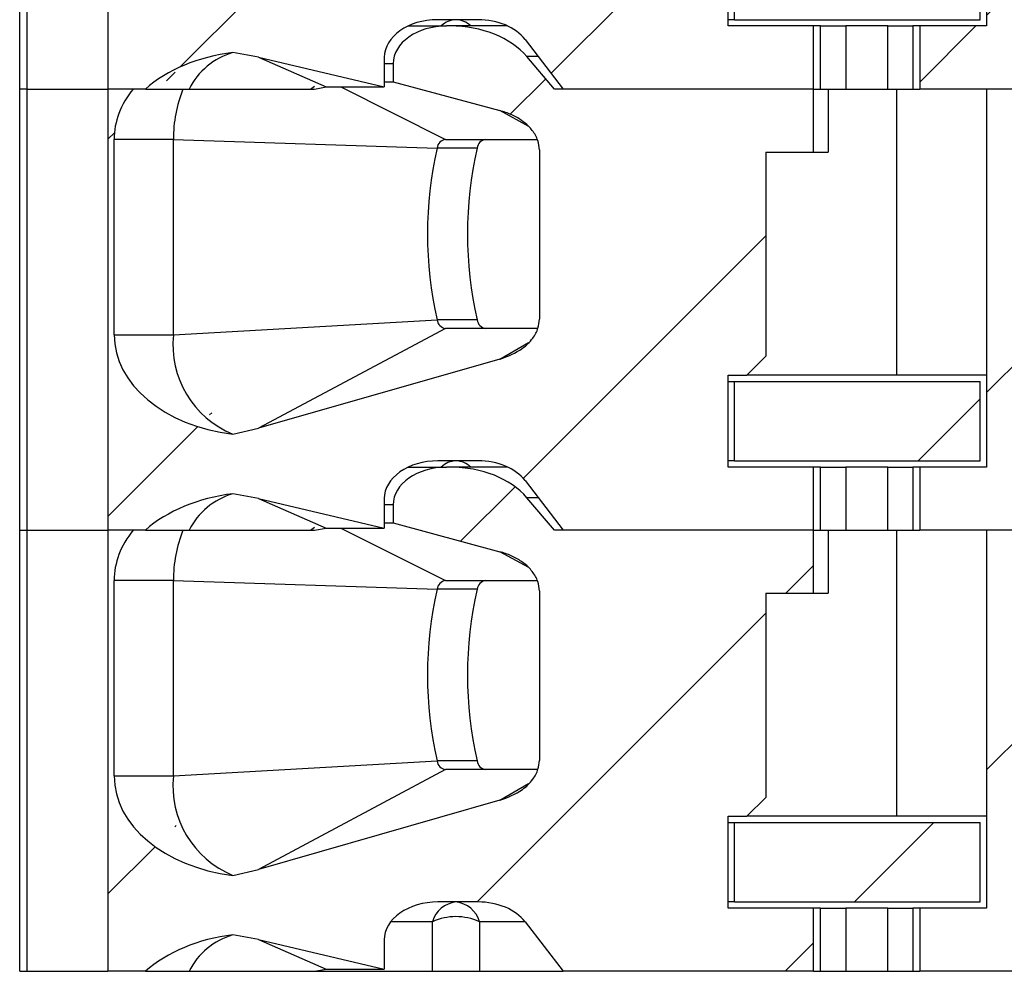
# Model space of a CAD drawing. Units: inches. Extents: x 0.1 to 16.9, y 0.1 to 10.9.
# Drawn here: x 14.5 to 15, y 6.4 to 6.8 of the extents above; entities that cross this region are included whole.
import ezdxf

# ---------------------------------------------------------------- set-up
doc = ezdxf.new("R2010")
doc.units = ezdxf.units.IN
doc.header["$MEASUREMENT"] = 0
pattern_1 = [(45, (0, 0), (-0.08838834764831843, 0.08838834764831845), [])]

msp = doc.modelspace()

# ---------------------------------------------------------------- hatches: boundary and pattern name
at = {"linetype": 'Continuous', "lineweight": 18}
h = msp.add_hatch(dxfattribs=at)
h.set_pattern_fill('ANSI31', style=0)
h.set_pattern_definition(pattern_1)
edge = h.paths.add_edge_path(flags=0)
edge.add_line((14.86995334000608, 6.961831612669549), (14.86995334000608, 6.99135917172449))
edge.add_line((14.86995334000608, 6.99135917172449), (14.7484793439969, 6.991359171724489))
edge.add_line((14.7484793439969, 6.991359171724489), (14.73558867101268, 7.006550975526485))
edge.add_ellipse((14.69978124605653, 6.991359171724489), major_axis=(-0.04175827447952021, -1.728020648034406e-16), ratio=0.7071067811865528, start_angle=210.9637565320787, end_angle=269.9999999999955)
edge.add_line((14.69978124605653, 7.020886730779607), (14.69800890176444, 7.020886730779607))
edge.add_ellipse((14.69800890176444, 7.003170195346536), major_axis=(0.02505496468771251, 2.712694665377409e-16), ratio=0.707106781186542, start_angle=89.99999999999957, end_angle=179.9999999999991)
edge.add_line((14.67295393707673, 7.003170195346536), (14.67295393707673, 6.994733749902211))
edge.add_line((14.67295393707673, 6.994733749902211), (14.72294985641135, 6.981266148533401))
edge.add_spline(control_points=[(14.72294985641134, 6.981266148533388), (14.72477478232684, 6.980774560918146), (14.72656929020338, 6.980143747121986), (14.72829223721389, 6.979366916008112), (14.72996207199849, 6.978614031788344), (14.73157750581928, 6.97771801688691), (14.73308124123543, 6.976672090190416), (14.73422147946276, 6.975878994816373), (14.73530514426265, 6.974993985657366), (14.73629366645499, 6.974018297509099), (14.73694087155733, 6.973379495110175), (14.73755008937202, 6.972698934019127), (14.73810669580007, 6.971979814951361), (14.73920659178648, 6.970558781818195), (14.7401180994106, 6.968953807367273), (14.74070010158585, 6.967253695660802), (14.74117683693947, 6.965861083416317), (14.74143941180525, 6.964372117902891), (14.74143941180525, 6.962900164961768)], knot_values=[0, 0, 0, 0, 9.601083052450348e-05, 9.601083052450348e-05, 9.601083052450348e-05, 0.0001891175013498562, 0.0001891175013498562, 0.0001891175013498562, 0.0002596391057358791, 0.0002596391057358791, 0.0002596391057358791, 0.0003057280147765265, 0.0003057280147765265, 0.0003057280147765265, 0.0003977200080902231, 0.0003977200080902231, 0.0003977200080902231, 0.0004729411110809944, 0.0004729411110809944, 0.0004729411110809944, 0.0004729411110809944], weights=[1, 1, 1, 1, 1, 1, 1, 1, 1, 1, 1, 1, 1, 1, 1, 1, 1, 1, 1], degree=3, periodic=0)
edge.add_line((14.74143941180525, 6.962900164961738), (14.74143941180525, 6.883457130687616))
edge.add_spline(control_points=[(14.74143941180525, 6.883457130687616), (14.74143941180525, 6.882076871179329), (14.74120970318913, 6.880682668305591), (14.74079108110771, 6.87936742237301), (14.74024972479745, 6.877666564447029), (14.73938250927879, 6.876052402398198), (14.73832583536906, 6.874613852924754), (14.73700385721247, 6.872814119853297), (14.73535664985253, 6.871234202206398), (14.73356697283075, 6.869898641824857), (14.73041821944837, 6.867548860150515), (14.72672707663561, 6.865860937034733), (14.72294985641134, 6.864779859258818)], knot_values=[0, 0, 0, 0, 7.011718302094271e-05, 7.011718302094271e-05, 7.011718302094271e-05, 0.0001610764690915595, 0.0001610764690915595, 0.0001610764690915595, 0.0002748976888399299, 0.0002748976888399299, 0.0002748976888399299, 0.0004769103482995678, 0.0004769103482995678, 0.0004769103482995678, 0.0004769103482995678], weights=[1, 1, 1, 1, 1, 1, 1, 1, 1, 1, 1, 1, 1], degree=3, periodic=0)
edge.add_line((14.72294985641134, 6.86477985925882), (14.6098890106298, 6.83242072729311))
edge.add_spline(control_points=[(14.6098890106298, 6.832420727293108), (14.60590945766328, 6.831281739885771), (14.60186434710566, 6.830353518734348), (14.59778904301342, 6.829628239006817)], knot_values=[0, 0, 0, 0, 0.0002102784627453475, 0.0002102784627453475, 0.0002102784627453475, 0.0002102784627453475], weights=[1, 1, 1, 1], degree=3, periodic=0)
edge.add_ellipse((14.6090067072353, 6.876201691409569), major_axis=(0.06681323916723292, 2.727744238618487e-16), ratio=0.7071067811865468, start_angle=179.9999999999986, end_angle=260.3344993782659, ccw=False)
edge.add_line((14.54219346806807, 6.876201691409569), (14.54219346806807, 6.967737124480434))
edge.add_ellipse((14.6090067072353, 6.967737124480435), major_axis=(-0.06681323916723292, -2.764833036855112e-16), ratio=0.7071067811865468, start_angle=-29.999999999943384, end_angle=0, ccw=False)
edge.add_line((14.55114474480732, 6.991359171724488), (14.53932745874209, 6.991359171724488))
edge.add_line((14.53932745874209, 6.991359171724488), (14.53932745874209, 6.784666258338661))
edge.add_line((14.53932745874209, 6.784666258338661), (14.55685063912702, 6.784666258338661))
edge.add_ellipse((14.6090067072353, 6.755138699283584), major_axis=(-0.06681323916723292, -2.764833036855112e-16), ratio=0.7071067811865468, start_angle=279.6655006217337, end_angle=321.3178125465743, ccw=False)
edge.add_spline(control_points=[(14.59778904301342, 6.801712151686337), (14.60185449106065, 6.801193962168437), (14.60589997969866, 6.800471027661136), (14.6098890106298, 6.799530804053879)], knot_values=[0, 0, 0, 0, 0.0002081956561690158, 0.0002081956561690158, 0.0002081956561690158, 0.0002081956561690158], weights=[1, 1, 1, 1], degree=3, periodic=0)
edge.add_line((14.6098890106298, 6.799530804053879), (14.66877810962878, 6.785650510307166))
edge.add_line((14.66877810962878, 6.785650510307166), (14.66877810962878, 6.79943003786622))
edge.add_ellipse((14.69383307431649, 6.79943003786622), major_axis=(-0.02505496468771251, -2.712694665377409e-16), ratio=0.707106781186542, start_angle=269.99999999999955, end_angle=360, ccw=False)
edge.add_line((14.69383307431649, 6.817146573299292), (14.71272675043075, 6.817146573299293))
edge.add_ellipse((14.71272675043075, 6.799430037866221), major_axis=(-0.02505496468771213, -1.036812388820644e-16), ratio=0.7071067811865528, start_angle=208.6104596659567, end_angle=269.9999999999917, ccw=False)
edge.add_line((14.73472239300962, 6.807913638606624), (14.75265517144486, 6.784666258338662))
edge.add_line((14.75265517144486, 6.784666258338662), (14.86995334000609, 6.784666258338663))
edge.add_line((14.86995334000609, 6.784666258338663), (14.86995334000608, 6.814193817393781))
edge.add_line((14.86995334000608, 6.814193817393781), (14.82985267970705, 6.814193817393781))
edge.add_line((14.82985267970705, 6.814193817393781), (14.82985267970705, 6.85730405361442))
edge.add_line((14.82985267970705, 6.85730405361442), (14.83871094742359, 6.85730405361442))
edge.add_line((14.83871094742359, 6.85730405361442), (14.84756921514012, 6.866162321330955))
edge.add_line((14.84756921514012, 6.866162321330955), (14.84756921514012, 6.961831612669549))
edge.add_line((14.84756921514012, 6.961831612669549), (14.86995334000608, 6.961831612669549))
h = msp.add_hatch(dxfattribs=at)
h.set_pattern_fill('ANSI31', style=0)
h.set_pattern_definition(pattern_1)
edge = h.paths.add_edge_path(flags=0)
edge.add_line((15.02945896494953, 6.93820956542542), (15.02945896494956, 6.991359171724493))
edge.add_line((15.02945896494956, 6.991359171724493), (14.95091566534458, 6.991359171724492))
edge.add_line((14.95091566534458, 6.991359171724492), (14.95091566534458, 6.814193817393782))
edge.add_line((14.95091566534458, 6.814193817393782), (14.91967326627365, 6.814193817393781))
edge.add_line((14.91967326627365, 6.814193817393781), (14.91967326627365, 6.784666258338664))
edge.add_line((14.91967326627365, 6.784666258338664), (15.05751643551916, 6.784666258338666))
edge.add_line((15.05751643551916, 6.784666258338666), (15.05751643551916, 6.895036912893794))
edge.add_arc((15.07670305943772, 6.938209565425421), 0.04724409448818898, 180.0000000000011, 246.0388649015135, ccw=False)
h = msp.add_hatch(dxfattribs=at)
h.set_pattern_fill('ANSI31', style=0)
h.set_pattern_definition(pattern_1)
edge = h.paths.add_edge_path(flags=0)
edge.add_line((14.86995334000608, 6.755138699283722), (14.86995334000608, 6.784666258338663))
edge.add_line((14.86995334000608, 6.784666258338663), (14.7484793439969, 6.784666258338662))
edge.add_line((14.7484793439969, 6.784666258338662), (14.73558867101269, 6.799858062140658))
edge.add_ellipse((14.69978124605653, 6.784666258338662), major_axis=(-0.04175827447952021, -1.728020648034406e-16), ratio=0.7071067811865528, start_angle=210.9637565320787, end_angle=270.0000000000004)
edge.add_line((14.69978124605653, 6.814193817393781), (14.69800890176444, 6.814193817393781))
edge.add_ellipse((14.69800890176444, 6.796477281960709), major_axis=(0.02505496468771251, 2.712694665377409e-16), ratio=0.707106781186542, start_angle=89.99999999999957, end_angle=179.9999999999991)
edge.add_line((14.67295393707673, 6.796477281960709), (14.67295393707673, 6.788040836516384))
edge.add_line((14.67295393707673, 6.788040836516384), (14.72294985641135, 6.774573235147575))
edge.add_spline(control_points=[(14.72294985641134, 6.774573235147559), (14.72477478232684, 6.774081647532319), (14.72656929020338, 6.773450833736159), (14.72829223721389, 6.772674002622284), (14.72996207199849, 6.771921118402518), (14.73157750581928, 6.771025103501085), (14.73308124123543, 6.769979176804592), (14.73422147946276, 6.76918608143055), (14.73530514426265, 6.768301072271542), (14.73629366645499, 6.767325384123275), (14.73694087155733, 6.766686581724351), (14.73755008937202, 6.766006020633304), (14.73810669580007, 6.765286901565537), (14.73920659178648, 6.763865868432371), (14.7401180994106, 6.762260893981448), (14.74070010158585, 6.760560782274978), (14.74117683693947, 6.759168170030489), (14.74143941180525, 6.757679204517062), (14.74143941180525, 6.756207251575937)], knot_values=[0, 0, 0, 0, 9.60108305244596e-05, 9.60108305244596e-05, 9.60108305244596e-05, 0.0001891175013497598, 0.0001891175013497598, 0.0001891175013497598, 0.0002596391057357962, 0.0002596391057357962, 0.0002596391057357962, 0.0003057280147764327, 0.0003057280147764327, 0.0003057280147764327, 0.0003977200080901562, 0.0003977200080901562, 0.0003977200080901562, 0.0004729411110810432, 0.0004729411110810432, 0.0004729411110810432, 0.0004729411110810432], weights=[1, 1, 1, 1, 1, 1, 1, 1, 1, 1, 1, 1, 1, 1, 1, 1, 1, 1, 1], degree=3, periodic=0)
edge.add_line((14.74143941180525, 6.756207251575912), (14.74143941180525, 6.676764217301788))
edge.add_spline(control_points=[(14.74143941180525, 6.67676421730179), (14.74143941180525, 6.675383957793503), (14.74120970318913, 6.673989754919766), (14.74079108110772, 6.672674508987186), (14.74024972479745, 6.670973651061206), (14.73938250927879, 6.669359489012373), (14.73832583536907, 6.667920939538931), (14.73700385721247, 6.666121206467474), (14.73535664985254, 6.664541288820574), (14.73356697283076, 6.663205728439033), (14.73041821944837, 6.66085594676469), (14.72672707663562, 6.659168023648907), (14.72294985641135, 6.658086945872992)], knot_values=[0, 0, 0, 0, 7.011718302090376e-05, 7.011718302090376e-05, 7.011718302090376e-05, 0.0001610764690915098, 0.0001610764690915098, 0.0001610764690915098, 0.0002748976888398442, 0.0002748976888398442, 0.0002748976888398442, 0.0004769103482995555, 0.0004769103482995555, 0.0004769103482995555, 0.0004769103482995555], weights=[1, 1, 1, 1, 1, 1, 1, 1, 1, 1, 1, 1, 1], degree=3, periodic=0)
edge.add_line((14.72294985641135, 6.658086945872993), (14.6098890106298, 6.625727813907284))
edge.add_spline(control_points=[(14.6098890106298, 6.625727813907282), (14.60590945766328, 6.624588826499945), (14.60186434710566, 6.623660605348522), (14.59778904301342, 6.622935325620989)], knot_values=[0, 0, 0, 0, 0.0002102784627453761, 0.0002102784627453761, 0.0002102784627453761, 0.0002102784627453761], weights=[1, 1, 1, 1], degree=3, periodic=0)
edge.add_ellipse((14.6090067072353, 6.669508778023742), major_axis=(0.06681323916723292, 2.727744238618487e-16), ratio=0.7071067811865468, start_angle=179.9999999999986, end_angle=260.33449937826606, ccw=False)
edge.add_line((14.54219346806807, 6.669508778023742), (14.54219346806807, 6.761044211094608))
edge.add_ellipse((14.6090067072353, 6.761044211094609), major_axis=(-0.06681323916723292, -2.764833036855112e-16), ratio=0.7071067811865468, start_angle=-29.999999999943384, end_angle=0, ccw=False)
edge.add_line((14.55114474480732, 6.784666258338661), (14.53932745874209, 6.784666258338661))
edge.add_line((14.53932745874209, 6.784666258338661), (14.53932745874209, 6.577973344952834))
edge.add_line((14.53932745874209, 6.577973344952834), (14.55685063912702, 6.577973344952834))
edge.add_ellipse((14.60900670723531, 6.548445785897758), major_axis=(-0.06681323916723292, -2.764833036855112e-16), ratio=0.7071067811865468, start_angle=279.66550062173525, end_angle=321.3178125465743, ccw=False)
edge.add_spline(control_points=[(14.59778904301342, 6.59501923830051), (14.60185449106065, 6.59450104878261), (14.60589997969866, 6.59377811427531), (14.6098890106298, 6.592837890668052)], knot_values=[0, 0, 0, 0, 0.0002081956561690419, 0.0002081956561690419, 0.0002081956561690419, 0.0002081956561690419], weights=[1, 1, 1, 1], degree=3, periodic=0)
edge.add_line((14.6098890106298, 6.592837890668052), (14.66877810962878, 6.578957596921338))
edge.add_line((14.66877810962878, 6.578957596921338), (14.66877810962878, 6.592737124480394))
edge.add_ellipse((14.69383307431649, 6.592737124480394), major_axis=(-0.02505496468771251, -2.712694665377409e-16), ratio=0.707106781186542, start_angle=269.99999999999955, end_angle=360, ccw=False)
edge.add_line((14.69383307431649, 6.610453659913465), (14.71272675043075, 6.610453659913465))
edge.add_ellipse((14.71272675043075, 6.592737124480395), major_axis=(-0.02505496468771213, -1.036812388820644e-16), ratio=0.7071067811865528, start_angle=208.6104596659605, end_angle=269.99999999999983, ccw=False)
edge.add_line((14.73472239300962, 6.601220725220797), (14.75265517144486, 6.577973344952836))
edge.add_line((14.75265517144486, 6.577973344952836), (14.86995334000609, 6.577973344952836))
edge.add_line((14.86995334000609, 6.577973344952836), (14.86995334000609, 6.607500904007955))
edge.add_line((14.86995334000609, 6.607500904007955), (14.82985267970705, 6.607500904007955))
edge.add_line((14.82985267970705, 6.607500904007955), (14.82985267970705, 6.650611140228592))
edge.add_line((14.82985267970705, 6.650611140228592), (14.83871094742359, 6.650611140228592))
edge.add_line((14.83871094742359, 6.650611140228592), (14.84756921514013, 6.659469407945128))
edge.add_line((14.84756921514013, 6.659469407945128), (14.84756921514013, 6.755138699283722))
edge.add_line((14.84756921514013, 6.755138699283722), (14.86995334000608, 6.755138699283722))
h = msp.add_hatch(dxfattribs=at)
h.set_pattern_fill('ANSI31', style=0)
h.set_pattern_definition(pattern_1)
edge = h.paths.add_edge_path(flags=0)
edge.add_line((15.02945896494953, 6.731516652039594), (15.02945896494956, 6.784666258338664))
edge.add_line((15.02945896494956, 6.784666258338664), (14.95091566534458, 6.784666258338664))
edge.add_line((14.95091566534458, 6.784666258338664), (14.95091566534458, 6.607500904007956))
edge.add_line((14.95091566534458, 6.607500904007956), (14.91967326627366, 6.607500904007956))
edge.add_line((14.91967326627366, 6.607500904007956), (14.91967326627366, 6.577973344952836))
edge.add_line((14.91967326627366, 6.577973344952836), (15.05751643551916, 6.577973344952839))
edge.add_line((15.05751643551916, 6.577973344952839), (15.05751643551916, 6.688343999507965))
edge.add_arc((15.07670305943772, 6.731516652039593), 0.04724409448818898, 179.9999999999981, 246.0388649015139, ccw=False)
h = msp.add_hatch(dxfattribs=at)
h.set_pattern_fill('ANSI31', style=0)
h.set_pattern_definition(pattern_1)
h.paths.add_polyline_path([(14.8328054356564, 6.610453659913466), (14.94796290307933, 6.610453659913467), (14.94796290299441, 6.647658384323093), (14.83280543539232, 6.647658384323091)], flags=0)
h = msp.add_hatch(dxfattribs=at)
h.set_pattern_fill('ANSI31', style=0)
h.set_pattern_definition(pattern_1)
edge = h.paths.add_edge_path(flags=0)
edge.add_line((14.86995334000609, 6.548445785897895), (14.86995334000609, 6.577973344952836))
edge.add_line((14.86995334000609, 6.577973344952836), (14.7484793439969, 6.577973344952835))
edge.add_line((14.7484793439969, 6.577973344952835), (14.73558867101269, 6.593165148754832))
edge.add_ellipse((14.69978124605654, 6.577973344952836), major_axis=(-0.04175827447952021, -1.728020648034406e-16), ratio=0.7071067811865528, start_angle=210.9637565320772, end_angle=270.0000000000004)
edge.add_line((14.69978124605654, 6.607500904007953), (14.69800890176444, 6.607500904007953))
edge.add_ellipse((14.69800890176444, 6.589784368574882), major_axis=(0.02505496468771251, 2.712694665377409e-16), ratio=0.707106781186542, start_angle=90.00000000000362, end_angle=179.9999999999991)
edge.add_line((14.67295393707673, 6.589784368574882), (14.67295393707673, 6.581347923130557))
edge.add_line((14.67295393707673, 6.581347923130557), (14.72294985641135, 6.567880321761747))
edge.add_spline(control_points=[(14.72294985641135, 6.567880321761734), (14.72477478232684, 6.567388734146492), (14.72656929020339, 6.566757920350332), (14.72829223721389, 6.565981089236457), (14.72996207199849, 6.565228205016691), (14.73157750581928, 6.564332190115257), (14.73308124123543, 6.563286263418763), (14.73422147946277, 6.56249316804472), (14.73530514426266, 6.561608158885714), (14.73629366645499, 6.560632470737447), (14.73694087155733, 6.559993668338523), (14.73755008937203, 6.559313107247476), (14.73810669580007, 6.558593988179708), (14.73920659178648, 6.557172955046542), (14.7401180994106, 6.555567980595621), (14.74070010158585, 6.553867868889149), (14.74117683693948, 6.552475256644662), (14.74143941180525, 6.550986291131236), (14.74143941180525, 6.54951433819011)], knot_values=[0, 0, 0, 0, 9.601083052447501e-05, 9.601083052447501e-05, 9.601083052447501e-05, 0.0001891175013497937, 0.0001891175013497937, 0.0001891175013497937, 0.0002596391057358218, 0.0002596391057358218, 0.0002596391057358218, 0.0003057280147764819, 0.0003057280147764819, 0.0003057280147764819, 0.0003977200080901701, 0.0003977200080901701, 0.0003977200080901701, 0.0004729411110810336, 0.0004729411110810336, 0.0004729411110810336, 0.0004729411110810336], weights=[1, 1, 1, 1, 1, 1, 1, 1, 1, 1, 1, 1, 1, 1, 1, 1, 1, 1, 1], degree=3, periodic=0)
edge.add_line((14.74143941180525, 6.549514338190085), (14.74143941180526, 6.470071303915964))
edge.add_spline(control_points=[(14.74143941180526, 6.470071303915963), (14.74143941180526, 6.468691044407678), (14.74120970318913, 6.46729684153394), (14.74079108110772, 6.465981595601359), (14.74024972479745, 6.46428073767538), (14.73938250927879, 6.462666575626547), (14.73832583536907, 6.461228026153105), (14.73700385721247, 6.459428293081647), (14.73535664985254, 6.457848375434747), (14.73356697283076, 6.456512815053205), (14.73041821944837, 6.454163033378862), (14.72672707663562, 6.452475110263082), (14.72294985641135, 6.451394032487165)], knot_values=[0, 0, 0, 0, 7.01171830208879e-05, 7.01171830208879e-05, 7.01171830208879e-05, 0.0001610764690914945, 0.0001610764690914945, 0.0001610764690914945, 0.0002748976888398861, 0.0002748976888398861, 0.0002748976888398861, 0.0004769103482995448, 0.0004769103482995448, 0.0004769103482995448, 0.0004769103482995448], weights=[1, 1, 1, 1, 1, 1, 1, 1, 1, 1, 1, 1, 1], degree=3, periodic=0)
edge.add_line((14.72294985641135, 6.451394032487167), (14.60988901062981, 6.419034900521457))
edge.add_spline(control_points=[(14.60988901062981, 6.419034900521456), (14.60590945766329, 6.417895913114117), (14.60186434710566, 6.416967691962695), (14.59778904301342, 6.416242412235163)], knot_values=[0, 0, 0, 0, 0.0002102784627454032, 0.0002102784627454032, 0.0002102784627454032, 0.0002102784627454032], weights=[1, 1, 1, 1], degree=3, periodic=0)
edge.add_ellipse((14.60900670723531, 6.462815864637914), major_axis=(0.06681323916723292, 2.727744238618487e-16), ratio=0.7071067811865468, start_angle=179.9999999999986, end_angle=260.3344993782657, ccw=False)
edge.add_line((14.54219346806808, 6.462815864637914), (14.54219346806807, 6.554351297708782))
edge.add_ellipse((14.60900670723531, 6.554351297708782), major_axis=(-0.06681323916723292, -2.764833036855112e-16), ratio=0.7071067811865468, start_angle=330.0000000000575, end_angle=360, ccw=False)
edge.add_line((14.55114474480732, 6.577973344952834), (14.53932745874209, 6.577973344952834))
edge.add_line((14.53932745874209, 6.577973344952834), (14.53932745874209, 6.371280431567008))
edge.add_line((14.53932745874209, 6.371280431567008), (14.55685063912703, 6.371280431567008))
edge.add_ellipse((14.60900670723531, 6.341752872511931), major_axis=(-0.06681323916723292, -2.764833036855112e-16), ratio=0.7071067811865468, start_angle=279.6655006217368, end_angle=321.31781254657346, ccw=False)
edge.add_spline(control_points=[(14.59778904301342, 6.388326324914682), (14.60185449106065, 6.387808135396783), (14.60589997969866, 6.387085200889483), (14.60988901062981, 6.386144977282226)], knot_values=[0, 0, 0, 0, 0.0002081956561690692, 0.0002081956561690692, 0.0002081956561690692, 0.0002081956561690692], weights=[1, 1, 1, 1], degree=3, periodic=0)
edge.add_line((14.60988901062981, 6.386144977282226), (14.66877810962878, 6.372264683535512))
edge.add_line((14.66877810962878, 6.372264683535512), (14.66877810962878, 6.386044211094568))
edge.add_ellipse((14.69383307431649, 6.386044211094568), major_axis=(-0.02505496468771251, -2.712694665377409e-16), ratio=0.707106781186542, start_angle=269.99999999999955, end_angle=360, ccw=False)
edge.add_line((14.69383307431649, 6.403760746527638), (14.71272675043076, 6.403760746527639))
edge.add_ellipse((14.71272675043075, 6.386044211094568), major_axis=(-0.02505496468771213, -1.036812388820644e-16), ratio=0.7071067811865528, start_angle=208.6104596659611, end_angle=269.9999999999958, ccw=False)
edge.add_line((14.73472239300962, 6.394527811834971), (14.75265517144486, 6.371280431567008))
edge.add_line((14.75265517144486, 6.371280431567008), (14.86995334000609, 6.371280431567009))
edge.add_line((14.86995334000609, 6.371280431567009), (14.86995334000609, 6.400807990622128))
edge.add_line((14.86995334000609, 6.400807990622128), (14.82985267970706, 6.400807990622128))
edge.add_line((14.82985267970706, 6.400807990622128), (14.82985267970706, 6.443918226842765))
edge.add_line((14.82985267970706, 6.443918226842765), (14.83871094742359, 6.443918226842765))
edge.add_line((14.83871094742359, 6.443918226842765), (14.84756921514013, 6.452776494559301))
edge.add_line((14.84756921514013, 6.452776494559301), (14.84756921514013, 6.548445785897895))
edge.add_line((14.84756921514013, 6.548445785897895), (14.86995334000609, 6.548445785897895))
h = msp.add_hatch(dxfattribs=at)
h.set_pattern_fill('ANSI31', style=0)
h.set_pattern_definition(pattern_1)
edge = h.paths.add_edge_path(flags=0)
edge.add_line((15.02945896494953, 6.524823738653767), (15.02945896494956, 6.577973344952839))
edge.add_line((15.02945896494956, 6.577973344952839), (14.95091566534458, 6.577973344952837))
edge.add_line((14.95091566534458, 6.577973344952837), (14.95091566534458, 6.400807990622129))
edge.add_line((14.95091566534458, 6.400807990622129), (14.91967326627366, 6.400807990622128))
edge.add_line((14.91967326627366, 6.400807990622128), (14.91967326627366, 6.37128043156701))
edge.add_line((14.91967326627366, 6.37128043156701), (15.05751643551916, 6.371280431567011))
edge.add_line((15.05751643551916, 6.371280431567011), (15.05751643551916, 6.481651086122139))
edge.add_arc((15.07670305943772, 6.524823738653767), 0.04724409448818898, 180, 246.038864901512, ccw=False)
h = msp.add_hatch(dxfattribs=at)
h.set_pattern_fill('ANSI31', style=0)
h.set_pattern_definition(pattern_1)
h.paths.add_polyline_path([(14.8328054356564, 6.40376074652764), (14.94796290307933, 6.403760746527641), (14.94796290299441, 6.440965470937266), (14.83280543539232, 6.440965470937266)], flags=0)

# ---------------------------------------------------------------- linework, layer by layer
at = {"color": 7, "linetype": 'Continuous', "lineweight": 25}
for p, q in [((14.49796296748022, 6.784666274538429), (14.49796296748022, 6.9913591668045)), ((14.50142220751878, 6.784666274538429), (14.50142220751878, 6.9913591668045)), ((14.53932754963304, 6.9913591668045), (14.53932754963304, 6.784666274538429)), ((14.95091551493374, 6.9913591668045), (14.95091551493374, 6.814193893432856)), ((14.82985267346202, 6.814193893432856), (14.82985267346202, 6.85730415541943)), ((14.83280547935095, 6.817146479324331), (14.83280547935095, 6.854351349530496)), ((14.94796270904481, 6.817146479324331), (14.94796270904481, 6.854351349530496)), ((14.67998336476506, 6.814193893432856), (14.6980090765305, 6.814193893432856)), ((14.71272690650887, 6.817146479324331), (14.69383308477191, 6.817146479324331)), ((14.69978137605674, 6.814193893432856), (14.6980090765305, 6.814193893432856)), ((14.72657618652081, 6.814193893432856), (14.69978137605674, 6.814193893432856)), ((14.83280547935095, 6.817146479324331), (14.82985267346202, 6.817146479324331)), ((14.86995337021535, 6.814193893432856), (14.82985267346202, 6.814193893432856)), ((14.83280547935095, 6.817146479324331), (14.94796270904481, 6.817146479324331)), ((14.86995337021535, 6.784666274538429), (14.86995337021535, 6.814193893432856)), ((14.87320053270385, 6.814193893432856), (14.86995337021535, 6.814193893432856)), ((14.87320053270385, 6.784666274538429), (14.87320053270385, 6.814193893432856)), ((14.87320053270385, 6.814193893432856), (14.88496687677804, 6.814193893432856)), ((14.88496687677804, 6.814193893432856), (14.88496687677804, 6.784666274538429)), ((14.90465972928452, 6.814193893432856), (14.88496687677804, 6.814193893432856)), ((14.90465972928452, 6.784666274538429), (14.90465972928452, 6.814193893432856)), ((14.90465972928452, 6.814193893432856), (14.91642607335871, 6.814193893432856)), ((14.91642607335871, 6.814193893432856), (14.91642607335871, 6.784666274538429)), ((14.91967323584721, 6.814193893432856), (14.91642607335871, 6.814193893432856)), ((14.91967323584721, 6.814193893432856), (14.91967323584721, 6.784666274538429)), ((14.95091551493374, 6.814193893432856), (14.91967323584721, 6.814193893432856)), ((14.73472225241676, 6.807913625983042), (14.75265512525468, 6.784666274538429)), ((14.60988909450005, 6.799530842821667), (14.59778901428121, 6.801712117623395)), ((14.60988909450005, 6.799530842821667), (14.64148050955333, 6.785650543168074)), ((14.60988909450005, 6.799530842821667), (14.66877801421022, 6.785650543168074)), ((14.66877801421022, 6.799430083985643), (14.66877801421022, 6.785650543168074)), ((14.67295400596881, 6.796477278096708), (14.67295400596881, 6.788040815555443)), ((14.74847913349609, 6.784666274538429), (14.73558860240861, 6.799857979042562)), ((14.66877801421022, 6.788040815555443), (14.67295400596881, 6.788040815555443)), ((14.67295400596881, 6.788040815555443), (14.72294974841373, 6.774573231134128)), ((14.49796296748022, 6.577973382272358), (14.49796296748022, 6.784666274538429)), ((14.50142220751878, 6.784666274538429), (14.49796296748022, 6.784666274538429)), ((14.50142220751878, 6.577973382272358), (14.50142220751878, 6.784666274538429)), ((14.50142220751878, 6.784666274538429), (14.53932754963304, 6.784666274538429)), ((14.53932754963304, 6.784666274538429), (14.53932754963304, 6.577973382272358)), ((14.55114471312016, 6.784666274538429), (14.53932754963304, 6.784666274538429)), ((14.55685056720564, 6.784666274538429), (14.53932754963304, 6.784666274538429)), ((14.55685056720564, 6.784666274538429), (14.57731979074343, 6.784666274538429)), ((14.63415393419055, 6.784666274538429), (14.63611499153625, 6.786007819040792)), ((14.63605163226818, 6.784666274538429), (14.64148050955333, 6.785650543168074)), ((14.64148050955333, 6.785650543168074), (14.66877801421022, 6.785650543168074)), ((14.86995337021535, 6.784666274538429), (14.74847913349609, 6.784666274538429)), ((14.86995337021535, 6.784666274538429), (14.75265512525468, 6.784666274538429)), ((14.86995337021535, 6.784666274538429), (14.87320053270385, 6.784666274538429)), ((14.86995337021535, 6.755138655644002), (14.86995337021535, 6.784666274538429)), ((14.87320053270385, 6.784666274538429), (14.88496687677804, 6.784666274538429)), ((14.87675657162418, 6.784666274538429), (14.87675657162418, 6.755138655644002)), ((14.88496687677804, 6.784666274538429), (14.90465972928452, 6.784666274538429)), ((14.90465972928452, 6.784666274538429), (14.91642607335871, 6.784666274538429)), ((14.90890260027052, 6.650611043155902), (14.90890260027052, 6.784666274538429)), ((14.91642607335871, 6.784666274538429), (14.91967323584721, 6.784666274538429)), ((15.05751660346887, 6.784666274538429), (14.91967323584721, 6.784666274538429)), ((15.02945900759261, 6.784666274538429), (14.95091551493374, 6.784666274538429)), ((14.95091551493374, 6.784666274538429), (14.95091551493374, 6.607501001166785)), ((14.56999123540352, 6.76104426742187), (14.54219345652584, 6.76104426742187)), ((14.54219345652584, 6.669508824847115), (14.54219345652584, 6.76104426742187)), ((14.56999123540352, 6.76104426742187), (14.69351364846207, 6.756966614527265)), ((14.56999123540352, 6.669508824847115), (14.56999123540352, 6.76104426742187)), ((14.69748460258926, 6.76104426742187), (14.740434706426, 6.76104426742187)), ((14.71230495138333, 6.756966614527265), (14.69351364846207, 6.756966614527265)), ((14.74143921482183, 6.75620718330028), (14.74143921482183, 6.676764121033314)), ((14.8475690688007, 6.755138655644002), (14.8475690688007, 6.659469460822704)), ((14.8475690688007, 6.755138655644002), (14.86995337021535, 6.755138655644002)), ((14.86995337021535, 6.755138655644002), (14.87675657162418, 6.755138655644002)), ((14.56999123540352, 6.669508824847115), (14.69351364846207, 6.676539063633196)), ((14.71230495138333, 6.676539063633196), (14.69351364846207, 6.676539063633196)), ((14.69748460258926, 6.672461630736049), (14.60988909450005, 6.625727790609358)), ((14.74068066358468, 6.672461630736049), (14.69748460258926, 6.672461630736049)), ((14.54219345652584, 6.669508824847115), (14.56999123540352, 6.669508824847115)), ((14.72294974841373, 6.658086996793047), (14.60988909450005, 6.625727790609358)), ((14.8475690688007, 6.659469460822704), (14.83871109112882, 6.650611043155902)), ((14.82985267346202, 6.607501001166785), (14.82985267346202, 6.650611043155902)), ((14.82985267346202, 6.650611043155902), (14.83871109112882, 6.650611043155902)), ((14.90890260027052, 6.650611043155902), (14.83871109112882, 6.650611043155902)), ((14.95091551493374, 6.650611043155902), (14.90890260027052, 6.650611043155902)), ((14.82985267346202, 6.647658457264425), (14.83280547935095, 6.647658457264425)), ((14.83280547935095, 6.647658457264425), (14.94796270904481, 6.647658457264425)), ((14.83280547935095, 6.610453587058261), (14.83280547935095, 6.647658457264425)), ((14.94796270904481, 6.610453587058261), (14.94796270904481, 6.647658457264425)), ((14.59778901428121, 6.622935362867722), (14.60988909450005, 6.625727790609358)), ((14.67998336476506, 6.607501001166785), (14.6980090765305, 6.607501001166785)), ((14.71272690650887, 6.610453587058261), (14.69383308477191, 6.610453587058261)), ((14.69978137605674, 6.607501001166785), (14.6980090765305, 6.607501001166785)), ((14.72657618652081, 6.607501001166785), (14.69978137605674, 6.607501001166785)), ((14.83280547935095, 6.610453587058261), (14.82985267346202, 6.610453587058261)), ((14.86995337021535, 6.607501001166785), (14.82985267346202, 6.607501001166785)), ((14.83280547935095, 6.610453587058261), (14.94796270904481, 6.610453587058261)), ((14.86995337021535, 6.577973382272358), (14.86995337021535, 6.607501001166785)), ((14.87320053270385, 6.607501001166785), (14.86995337021535, 6.607501001166785)), ((14.87320053270385, 6.577973382272358), (14.87320053270385, 6.607501001166785)), ((14.87320053270385, 6.607501001166785), (14.88496687677804, 6.607501001166785)), ((14.88496687677804, 6.607501001166785), (14.88496687677804, 6.577973382272358)), ((14.90465972928452, 6.607501001166785), (14.88496687677804, 6.607501001166785)), ((14.90465972928452, 6.577973382272358), (14.90465972928452, 6.607501001166785)), ((14.90465972928452, 6.607501001166785), (14.91642607335871, 6.607501001166785)), ((14.91642607335871, 6.607501001166785), (14.91642607335871, 6.577973382272358)), ((14.91967323584721, 6.607501001166785), (14.91642607335871, 6.607501001166785)), ((14.91967323584721, 6.607501001166785), (14.91967323584721, 6.577973382272358)), ((14.95091551493374, 6.607501001166785), (14.91967323584721, 6.607501001166785)), ((14.73472225241676, 6.60122073371697), (14.75265512525468, 6.577973382272358)), ((14.60988909450005, 6.592837950555597), (14.59778901428121, 6.595019225357325)), ((14.60988909450005, 6.592837950555597), (14.64148050955333, 6.578957650902003)), ((14.60988909450005, 6.592837950555597), (14.66877801421022, 6.578957650902003)), ((14.66877801421022, 6.592737191719571), (14.66877801421022, 6.578957650902003)), ((14.74847913349609, 6.577973382272358), (14.73558860240861, 6.593165086776492)), ((14.67295400596881, 6.589784385830638), (14.67295400596881, 6.581347923289372)), ((14.63415393419055, 6.577973382272358), (14.63611499153625, 6.579314926774722)), ((14.63605163226818, 6.577973382272358), (14.64148050955333, 6.578957650902003)), ((14.64148050955333, 6.578957650902003), (14.66877801421022, 6.578957650902003)), ((14.66877801421022, 6.581347923289372), (14.67295400596881, 6.581347923289372)), ((14.67295400596881, 6.581347923289372), (14.72294974841373, 6.567880338868057)), ((14.49796296748022, 6.577973382272358), (14.50142220751878, 6.577973382272358)), ((14.49796296748022, 6.371280490006288), (14.49796296748022, 6.577973382272358)), ((14.50142220751878, 6.577973382272358), (14.53932754963304, 6.577973382272358)), ((14.50142220751878, 6.371280490006288), (14.50142220751878, 6.577973382272358)), ((14.55685056720564, 6.577973382272358), (14.53932754963304, 6.577973382272358)), ((14.53932754963304, 6.577973382272358), (14.53932754963304, 6.371280490006288)), ((14.55114471312016, 6.577973382272358), (14.53932754963304, 6.577973382272358)), ((14.55685056720564, 6.577973382272358), (14.57731979074343, 6.577973382272358)), ((14.86995337021535, 6.577973382272358), (14.74847913349609, 6.577973382272358)), ((14.86995337021535, 6.577973382272358), (14.75265512525468, 6.577973382272358)), ((14.86995337021535, 6.577973382272358), (14.87320053270385, 6.577973382272358)), ((14.86995337021535, 6.548445763377932), (14.86995337021535, 6.577973382272358)), ((14.87320053270385, 6.577973382272358), (14.88496687677804, 6.577973382272358)), ((14.87675657162418, 6.577973382272358), (14.87675657162418, 6.548445763377932)), ((14.88496687677804, 6.577973382272358), (14.90465972928452, 6.577973382272358)), ((14.90465972928452, 6.577973382272358), (14.91642607335871, 6.577973382272358)), ((14.90890260027052, 6.44391815088983), (14.90890260027052, 6.577973382272358)), ((14.91642607335871, 6.577973382272358), (14.91967323584721, 6.577973382272358)), ((15.05751660346887, 6.577973382272358), (14.91967323584721, 6.577973382272358)), ((14.95091551493374, 6.577973382272358), (14.95091551493374, 6.400807888903255)), ((15.02945900759261, 6.577973382272358), (14.95091551493374, 6.577973382272358)), ((14.56999123540352, 6.5543513751558), (14.54219345652584, 6.5543513751558)), ((14.54219345652584, 6.462815932581043), (14.54219345652584, 6.5543513751558)), ((14.56999123540352, 6.5543513751558), (14.69351364846207, 6.550273722261195)), ((14.56999123540352, 6.462815932581043), (14.56999123540352, 6.5543513751558)), ((14.69748460258926, 6.5543513751558), (14.740434706426, 6.5543513751558)), ((14.71230495138333, 6.550273722261195), (14.69351364846207, 6.550273722261195)), ((14.74143921482183, 6.549514291034209), (14.74143921482183, 6.470071228767243)), ((14.8475690688007, 6.548445763377932), (14.86995337021535, 6.548445763377932)), ((14.8475690688007, 6.548445763377932), (14.8475690688007, 6.452776568556634)), ((14.86995337021535, 6.548445763377932), (14.87675657162418, 6.548445763377932)), ((14.56999123540352, 6.462815932581043), (14.69351364846207, 6.469846171367125)), ((14.71230495138333, 6.469846171367125), (14.69351364846207, 6.469846171367125)), ((14.69748460258926, 6.46576851847252), (14.60988909450005, 6.419034898343288)), ((14.74068066358468, 6.46576851847252), (14.69748460258926, 6.46576851847252)), ((14.54219345652584, 6.462815932581043), (14.56999123540352, 6.462815932581043)), ((14.72294974841373, 6.451394104526976), (14.60988909450005, 6.419034898343288)), ((14.8475690688007, 6.452776568556634), (14.83871109112882, 6.44391815088983)), ((14.82985267346202, 6.400807888903255), (14.82985267346202, 6.44391815088983)), ((14.82985267346202, 6.44391815088983), (14.83871109112882, 6.44391815088983)), ((14.82985267346202, 6.440965564998355), (14.83280547935095, 6.440965564998355)), ((14.83280547935095, 6.40376069479219), (14.83280547935095, 6.440965564998355)), ((14.83280547935095, 6.440965564998355), (14.94796270904481, 6.440965564998355)), ((14.90890260027052, 6.44391815088983), (14.83871109112882, 6.44391815088983)), ((14.95091551493374, 6.44391815088983), (14.90890260027052, 6.44391815088983)), ((14.94796270904481, 6.40376069479219), (14.94796270904481, 6.440965564998355)), ((14.59778901428121, 6.416242470601651), (14.60988909450005, 6.419034898343288)), ((14.71272690650887, 6.40376069479219), (14.69383308477191, 6.40376069479219)), ((14.83280547935095, 6.40376069479219), (14.82985267346202, 6.40376069479219)), ((14.83280547935095, 6.40376069479219), (14.94796270904481, 6.40376069479219)), ((14.86995337021535, 6.400807888903255), (14.82985267346202, 6.400807888903255)), ((14.86995337021535, 6.371280490006288), (14.86995337021535, 6.400807888903255)), ((14.87320053270385, 6.400807888903255), (14.86995337021535, 6.400807888903255)), ((14.87320053270385, 6.371280490006288), (14.87320053270385, 6.400807888903255)), ((14.87320053270385, 6.400807888903255), (14.88496687677804, 6.400807888903255)), ((14.88496687677804, 6.400807888903255), (14.88496687677804, 6.371280490006288)), ((14.90465972928452, 6.400807888903255), (14.88496687677804, 6.400807888903255)), ((14.90465972928452, 6.371280490006288), (14.90465972928452, 6.400807888903255)), ((14.90465972928452, 6.400807888903255), (14.91642607335871, 6.400807888903255)), ((14.91642607335871, 6.400807888903255), (14.91642607335871, 6.371280490006288)), ((14.91967323584721, 6.400807888903255), (14.91642607335871, 6.400807888903255)), ((14.91967323584721, 6.400807888903255), (14.91967323584721, 6.371280490006288)), ((14.95091551493374, 6.400807888903255), (14.91967323584721, 6.400807888903255)), ((14.69136735325625, 6.371280490006288), (14.69136735325625, 6.3945278414509)), ((14.71336269916414, 6.3945278414509), (14.71336269916414, 6.371280490006288)), ((14.73472225241676, 6.3945278414509), (14.75265512525468, 6.371280490006288)), ((14.60988909450005, 6.386145058289526), (14.59778901428121, 6.388326333091253)), ((14.60988909450005, 6.386145058289526), (14.64148050955333, 6.372264758635932)), ((14.60988909450005, 6.386145058289526), (14.66877801421022, 6.372264758635932)), ((14.66877801421022, 6.386044299453501), (14.66877801421022, 6.372264758635932)), ((14.49796296748022, 6.371280490006288), (14.50142220751878, 6.371280490006288)), ((14.50142220751878, 6.371280490006288), (14.53932754963304, 6.371280490006288)), ((14.55685056720564, 6.371280490006288), (14.53932754963304, 6.371280490006288)), ((14.55685056720564, 6.371280490006288), (14.57731979074343, 6.371280490006288)), ((14.63605163226818, 6.371280490006288), (14.64148050955333, 6.372264758635932)), ((14.63605163226818, 6.371280490006288), (14.69136735325625, 6.371280490006288)), ((14.64148050955333, 6.372264758635932), (14.66877801421022, 6.372264758635932)), ((14.69136735325625, 6.371280490006288), (14.71336269916414, 6.371280490006288)), ((14.71336269916414, 6.371280490006288), (14.75265512525468, 6.371280490006288)), ((14.86995337021535, 6.371280490006288), (14.75265512525468, 6.371280490006288)), ((14.86995337021535, 6.371280490006288), (14.87320053270385, 6.371280490006288)), ((14.87320053270385, 6.371280490006288), (14.88496687677804, 6.371280490006288)), ((14.88496687677804, 6.371280490006288), (14.90465972928452, 6.371280490006288)), ((14.90465972928452, 6.371280490006288), (14.91642607335871, 6.371280490006288)), ((14.91642607335871, 6.371280490006288), (14.91967323584721, 6.371280490006288)), ((15.05751660346887, 6.371280490006288), (14.91967323584721, 6.371280490006288))]:
    msp.add_line(p, q, dxfattribs=at)
at = {"color": 8, "linetype": 'Continuous', "lineweight": 25}
for p, q in [((14.67295400596881, 6.796477278096708), (14.66877801421022, 6.796477278096708)), ((14.74093630063154, 6.799857979042562), (14.73558860240861, 6.799857979042562)), ((14.6484810486825, 6.785650543168074), (14.69748460258926, 6.76104426742187)), ((14.7364971919125, 6.767096617504606), (14.72294974841373, 6.774573231134128)), ((14.72294974841373, 6.658086996793047), (14.73630359414896, 6.665917366335949)), ((14.74093630063154, 6.593165086776492), (14.73558860240861, 6.593165086776492)), ((14.67295400596881, 6.589784385830638), (14.66877801421022, 6.589784385830638)), ((14.6484810486825, 6.578957650902003), (14.69748460258926, 6.5543513751558)), ((14.7364971919125, 6.560403725238536), (14.72294974841373, 6.567880338868057)), ((14.72294974841373, 6.451394104526976), (14.73630359414896, 6.459224474069879)), ((14.69136735325625, 6.3945278414509), (14.67183729886911, 6.3945278414509)), ((14.73472225241676, 6.3945278414509), (14.71336269916414, 6.3945278414509))]:
    msp.add_line(p, q, dxfattribs=at)
for centre, radius, start, end in [((14.70263026138628, 6.806926955098756), 0.01022296557246226, 91.4867076998437, 134.6963363471786), ((14.70210155298135, 6.806932158827372), 0.01021771801122667, 45.29191707547614, 88.5224120079127), ((14.70263026138628, 6.600234062832688), 0.01022296557246048, 91.48670769984396, 134.6963363471891), ((14.70210155298136, 6.600239266561306), 0.01021771801122159, 45.29191707547279, 88.52241200793212)]:
    msp.add_arc(centre, radius, start, end, dxfattribs=at)
at = {"color": 7, "linetype": 'Continuous', "lineweight": 25}
for centre, radius, start, end in [((14.60725296760106, 6.76953449445277), 0.03354051051118711, 106.3894526641187, 153.182549915256), ((14.6328753911631, 6.761364694362591), 0.06288497212385917, 158.2508965432395, 180.2919487783989), ((14.6981104021419, 6.756462492880526), 0.004624314330556854, 97.77759124875867, 173.7414370613231), ((14.71690137335658, 6.756462815907446), 0.004623949394777254, 97.77406052426852, 173.744967785843), ((14.87011127338608, 6.716752839080232), 0.1811183835630971, 167.1716875971908, 192.8283124028105), ((14.88890257630735, 6.716752839080232), 0.1811183835630971, 167.1716875971908, 192.8283124028105), ((14.6981097923184, 6.677042838584687), 0.004623670354797754, 186.2551161636124, 262.2289457464296), ((14.71690076362899, 6.677042515633757), 0.004623305539790474, 186.2515854819392, 262.2324764281158), ((14.61520827150173, 6.664914604113179), 0.04544983187712687, 174.1984426803019, 247.4640275827745), ((14.60725341527897, 6.562841064599955), 0.03354115257371921, 106.3899272066004, 153.1820753727735), ((14.63287539116309, 6.554671802096521), 0.06288497212385206, 158.2508965432378, 180.2919487783989), ((14.69811040214191, 6.549769600614451), 0.004624314330561976, 97.77759124881663, 173.7414370612756), ((14.71690137335658, 6.549769923641374), 0.004623949394781075, 97.77406052430766, 173.744967785815), ((14.87011127338609, 6.51005994681416), 0.1811183835631023, 167.1716875971907, 192.8283124028099), ((14.88890257630736, 6.51005994681416), 0.1811183835631023, 167.1716875971907, 192.8283124028099), ((14.69811040214191, 6.470350293013868), 0.004624314330561275, 186.2585629387143, 262.2224087511827), ((14.71690137335658, 6.470349969986947), 0.004623949394780162, 186.2550322142015, 262.2259394757382), ((14.61520808705765, 6.458221601760041), 0.04544965950592408, 174.1982811069851, 247.4641891560906), ((14.70361916076098, 6.391100496160103), 0.01272216502311554, 95.65733185919535, 164.3714614177917), ((14.70111026031193, 6.39109974413331), 0.01272297563646383, 15.631034051772, 84.3401726712361), ((14.7023650262102, 6.370159270711164), 0.02673529596431318, 65.71007587156798, 114.289924128432), ((14.60725341527897, 6.356148172333882), 0.03354115257372348, 106.389927206605, 153.1820753727708)]:
    msp.add_arc(centre, radius, start, end, dxfattribs=at)
for centre, major_axis, ratio, start_param, end_param in [((14.69383307431647, 6.799430037866196), (-0.02505496468771362, 0), 0.7071067811865271, 4.712388980384699, 6.283185307179586), ((14.69800890176442, 6.796477281960684), (0.02505496468771184, 0), 0.7071067811865064, 1.570796326794897, 3.14159265358979), ((14.69978124605652, 6.784666258338635), (-0.04175827447951974, 0), 0.7071067811865489, 3.682012153860502, 4.712388980384699), ((14.71272675043073, 6.799430037866196), (-0.02505496468771184, 0), 0.7071067811865772, 3.640939375269849, 4.712388980384699), ((14.60900670723529, 6.75513869928356), (-0.06681323916722981, 0), 0.7071067811865916, 4.8810837900875, 5.6080537742437), ((14.60900670723529, 6.761044211094584), (-0.06681323916722981, 0), 0.7071067811865916, 5.759586531582345, 6.283185307179586), ((14.60900670723529, 6.669508778023716), (0.06681323916723336, 0), 0.707106781186554, 3.141592653589793, 4.543694170681853), ((14.69383307431647, 6.592737124480369), (-0.02505496468771184, 0), 0.7071067811865417, 4.712388980384628, 6.283185307179586), ((14.69800890176442, 6.589784368574856), (0.02505496468771184, 8.881784197001252e-16), 0.7071067811865772, 1.570796326794872, 3.141592653589743), ((14.69978124605652, 6.57797334495281), (-0.04175827447951974, 0), 0.7071067811865701, 3.682012153860436, 4.712388980384657), ((14.71272675043073, 6.592737124480369), (-0.02505496468771184, 0), 0.7071067811865417, 3.640939375269792, 4.712388980384628), ((14.60900670723529, 6.548445785897733), (-0.06681323916723336, 0), 0.7071067811865407, 4.881083790087541, 5.608053774243669), ((14.60900670723529, 6.554351297708757), (-0.06681323916723336, 0), 0.707106781186554, 5.759586531582316, 6.283185307179586), ((14.60900670723529, 6.46281586463789), (0.06681323916723336, -8.881784197001252e-16), 0.7071067811865407, 3.141592653589832, 4.543694170681842), ((14.69383307431647, 6.386044211094542), (-0.02505496468771184, 0), 0.7071067811865772, 4.712388980384628, 6.283185307179586), ((14.71272675043074, 6.386044211094542), (-0.02505496468771362, 0), 0.7071067811865271, 3.640939375269879, 4.712388980384699), ((14.60900670723529, 6.341752872511905), (-0.06681323916723159, 1.77635683940025e-15), 0.7071067811865595, 4.881083790087587, 5.608053774243695)]:
    msp.add_ellipse(centre, major_axis=major_axis, ratio=ratio, start_param=start_param, end_param=end_param, dxfattribs=at)
for points, knots in [([(14.57446686370068, 6.784666274538429), (14.58076778347838, 6.78466627453843), (14.59365539693135, 6.784666274538429), (14.61179649304742, 6.784666274538429), (14.6239816546898, 6.784666274538429), (14.62928803040189, 6.784666274538429)], [0, 0, 0, 0, 0.3506615266043334, 0.7172270663884709, 1, 1, 1, 1]), ([(14.57731979074343, 6.784666274538429), (14.58665187771041, 6.784666274538429), (14.60393284324837, 6.784666274538429), (14.62384941100906, 6.784666274538429), (14.63412589329611, 6.784666274538429), (14.63605163226818, 6.784666274538429)], [0, 0, 0, 0, 0.4882322630224968, 0.9040984017468601, 1, 1, 1, 1]), ([(14.74143921482183, 6.75620718330028), (14.74128682799657, 6.757684293461375), (14.74094840394001, 6.760964692615576), (14.73873786880734, 6.764667225045077), (14.73601655596447, 6.767723654758866), (14.73279329900485, 6.770342764241659), (14.72831195910754, 6.772877684400747), (14.72475572625704, 6.774002175648314), (14.72294974841373, 6.774573231134128)], [0, 0, 0, 0, 0.1584621811261887, 0.3519163422134786, 0.4498187228915874, 0.5993447037960274, 0.7965334053842874, 1, 1, 1, 1]), ([(14.72294974841373, 6.658086996793047), (14.72667633130921, 6.659497539524899), (14.73252105639957, 6.661709816757719), (14.73827384635507, 6.667377022670882), (14.74099664782841, 6.672202256062802), (14.74130483016825, 6.675378919125243), (14.74143921482183, 6.676764121033314)], [0, 0, 0, 0, 0.4212284957810523, 0.6606494011048041, 0.8520242506507734, 1, 1, 1, 1]), ([(14.57446686370068, 6.577973382272358), (14.58076792256812, 6.577973382272358), (14.59365582050888, 6.577973382272358), (14.61164601187125, 6.57797338227236), (14.62367625735425, 6.57797338227236), (14.62882823571347, 6.577973382272358)], [0, 0, 0, 0, 0.3535632254579525, 0.723162068658259, 1, 1, 1, 1]), ([(14.57731979074343, 6.577973382272358), (14.58665187771041, 6.577973382272358), (14.60393284324837, 6.577973382272358), (14.62384941100906, 6.57797338227236), (14.63412589329611, 6.577973382272358), (14.63605163226818, 6.577973382272358)], [0, 0, 0, 0, 0.4882322630224968, 0.9040984017468601, 1, 1, 1, 1]), ([(14.74143921482183, 6.549514291034209), (14.74128682799657, 6.550991401195304), (14.74094840394001, 6.554271800349506), (14.73873786880734, 6.557974332779008), (14.73601655596447, 6.561030762492795), (14.73279329900485, 6.563649871975588), (14.72831195910754, 6.566184792134677), (14.72475572625704, 6.567309283382243), (14.72294974841373, 6.567880338868057)], [0, 0, 0, 0, 0.1584621811261887, 0.3519163422134786, 0.4498187228915874, 0.5993447037960274, 0.7965334053842874, 1, 1, 1, 1]), ([(14.72294974841373, 6.451394104526976), (14.72667633130921, 6.452804647258828), (14.73252105639957, 6.455016924491648), (14.73827384635507, 6.460684130404812), (14.74099664782841, 6.465509363796732), (14.74130483016825, 6.468686026859172), (14.74143921482183, 6.470071228767243)], [0, 0, 0, 0, 0.4212284957810523, 0.6606494011048041, 0.8520242506507734, 1, 1, 1, 1]), ([(14.57731979074343, 6.371280490006288), (14.58665187771041, 6.371280490006288), (14.60393284324837, 6.371280490006288), (14.62384941100906, 6.371280490006288), (14.63412589329611, 6.371280490006288), (14.63605163226818, 6.371280490006288)], [0, 0, 0, 0, 0.4882322630224968, 0.9040984017468601, 1, 1, 1, 1])]:
    msp.add_open_spline(points, degree=3, knots=knots, dxfattribs=at)

doc.saveas('drawing.dxf')
